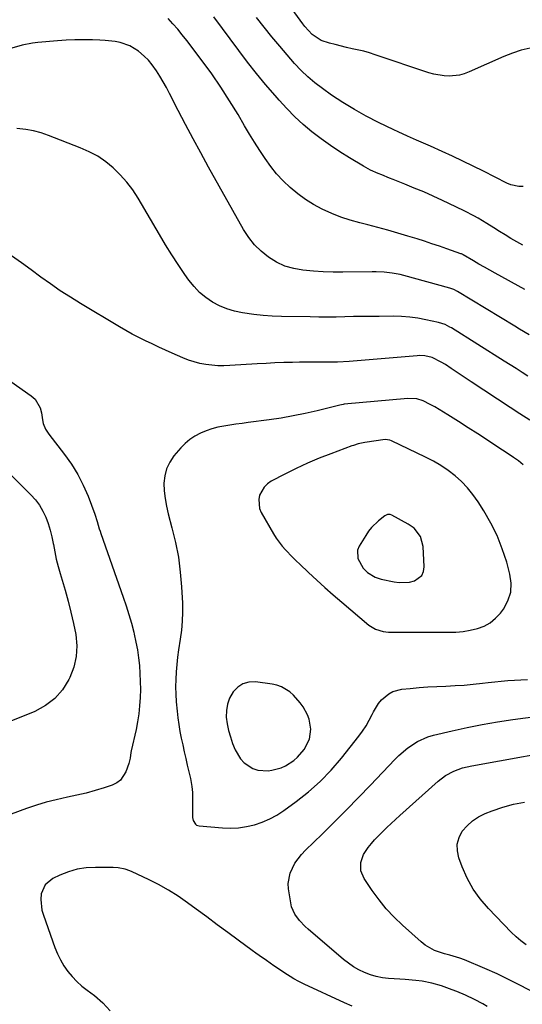
# Model space of a CAD drawing. Units: inches. Extents: x 1915689 to 1921064, y 395526 to 400838.
# Drawn here: x 1918356 to 1918567, y 396657 to 397070 of the extents above; entities that cross this region are included whole.
import ezdxf

# ---------------------------------------------------------------- set-up
doc = ezdxf.new("R2010")
doc.units = ezdxf.units.IN
doc.header["$MEASUREMENT"] = 0
for name, color, linetype in [('1', 7, 'Continuous'), ('7', 7, 'Continuous'), ('8', 7, 'Continuous')]:
    doc.layers.add(name, color=color, linetype=linetype)

msp = doc.modelspace()

# ---------------------------------------------------------------- linework, layer by layer
at = {"layer": '1', "color": 18}
for points in [[(1918567.28, 396883.4, 1700), (1918565.23, 396885, 1700), (1918563.12, 396886.52, 1700), (1918560.97, 396887.99, 1700), (1918556.23, 396891.1, 1700), (1918552.21, 396893.73, 1700), (1918548.18, 396896.35, 1700), (1918544.14, 396898.95, 1700), (1918540.09, 396901.54, 1700), (1918535.63, 396904.39, 1700), (1918533.79, 396905.52, 1700), (1918530.06, 396907.7, 1700), (1918528.16, 396908.74, 1700), (1918525.16, 396910.3, 1700), (1918522.52, 396911.11, 1700), (1918518.83, 396911.28, 1700), (1918492.02, 396908.81, 1700), (1918491.56, 396908.75, 1700), (1918490.87, 396908.62, 1700), (1918490.18, 396908.46, 1700), (1918480.65, 396906.11, 1700), (1918475.64, 396904.96, 1700), (1918470.61, 396903.92, 1700), (1918465.55, 396903.06, 1700), (1918460.47, 396902.31, 1700), (1918451.65, 396901.15, 1700), (1918449.1, 396900.81, 1700), (1918446.55, 396900.45, 1700), (1918444, 396900.07, 1700), (1918441.46, 396899.67, 1700), (1918438.95, 396899.16, 1700), (1918436.47, 396898.52, 1700), (1918434.06, 396897.68, 1700), (1918431.6, 396896.66, 1700), (1918429.32, 396895.42, 1700), (1918427.17, 396894.01, 1700), (1918425.22, 396892.33, 1700), (1918423.4, 396890.48, 1700), (1918420.5, 396887.13, 1700), (1918418.71, 396884.53, 1700), (1918417.34, 396881.77, 1700), (1918416.6, 396878.79, 1700), (1918416.27, 396875.65, 1700), (1918416.43, 396872.39, 1700), (1918416.75, 396869.17, 1700), (1918417.32, 396865.97, 1700), (1918418.06, 396862.8, 1700), (1918419.67, 396856.9, 1700), (1918421.14, 396850.76, 1700), (1918422.35, 396844.58, 1700), (1918423.15, 396838.34, 1700), (1918423.68, 396832.05, 1700), (1918424.03, 396825.32, 1700), (1918424.1, 396821.51, 1700), (1918424, 396817.71, 1700), (1918423.66, 396813.93, 1700), (1918423.14, 396810.15, 1700), (1918422.43, 396805.71, 1700), (1918422, 396802.6, 1700), (1918421.66, 396799.48, 1700), (1918421.38, 396796.36, 1700), (1918421.22, 396793.23, 1700), (1918421.16, 396790.1, 1700), (1918421.26, 396786.97, 1700), (1918421.48, 396783.84, 1700), (1918421.84, 396779.94, 1700), (1918422.15, 396777.07, 1700), (1918422.54, 396774.2, 1700), (1918423.02, 396771.35, 1700), (1918423.57, 396768.51, 1700), (1918424.17, 396765.68, 1700), (1918424.79, 396762.85, 1700), (1918425.43, 396760.02, 1700), (1918426.09, 396757.2, 1700), (1918427.42, 396751.53, 1700), (1918427.6, 396750.71, 1700), (1918428.03, 396748.23, 1700), (1918428.24, 396745.72, 1700), (1918428.26, 396744.88, 1700), (1918428.32, 396735.19, 1700), (1918428.52, 396733.94, 1700), (1918429.5, 396732.35, 1700), (1918429.97, 396731.99, 1700), (1918431.13, 396731.63, 1700), (1918440.83, 396730.85, 1700), (1918444.26, 396730.76, 1700), (1918447.66, 396730.91, 1700), (1918451.03, 396731.42, 1700), (1918454.37, 396732.16, 1700), (1918457.62, 396733.26, 1700), (1918460.76, 396734.58, 1700), (1918463.74, 396736.22, 1700), (1918466.61, 396738.09, 1700), (1918471.79, 396741.87, 1700), (1918476.98, 396745.99, 1700), (1918481.93, 396750.36, 1700), (1918486.51, 396755.12, 1700), (1918490.84, 396760.14, 1700), (1918498.17, 396769.34, 1700), (1918499.76, 396771.5, 1700), (1918501.25, 396773.72, 1700), (1918502.58, 396776.04, 1700), (1918503.8, 396778.43, 1700), (1918504.35, 396779.61, 1700), (1918506.42, 396783.06, 1700), (1918507.73, 396784.58, 1700), (1918510.78, 396787.18, 1700), (1918512.49, 396788.12, 1700), (1918516.31, 396789.12, 1700), (1918519.72, 396789.46, 1700), (1918523.47, 396789.8, 1700), (1918527.21, 396790.09, 1700), (1918530.97, 396790.29, 1700), (1918534.72, 396790.44, 1700), (1918538.67, 396790.61, 1700), (1918542.48, 396790.84, 1700), (1918546.29, 396791.19, 1700), (1918550.09, 396791.6, 1700), (1918552.56, 396791.9, 1700), (1918555.3, 396792.21, 1700), (1918558.05, 396792.5, 1700), (1918560.8, 396792.74, 1700), (1918563.55, 396792.96, 1700), (1918566.31, 396793.1, 1700), (1918569.07, 396793.18, 1700)], [(1918532.67, 396883.09, 1698), (1918529.51, 396884.94, 1698), (1918526.26, 396886.64, 1698), (1918511.87, 396893.53, 1698), (1918511.23, 396893.78, 1698), (1918509.18, 396893.96, 1698), (1918500.68, 396892.75, 1698), (1918499.99, 396892.63, 1698), (1918497.95, 396892.17, 1698), (1918495.96, 396891.55, 1698), (1918495.3, 396891.32, 1698), (1918486.42, 396888.07, 1698), (1918481.49, 396886.16, 1698), (1918476.63, 396884.11, 1698), (1918471.85, 396881.87, 1698), (1918467.13, 396879.5, 1698), (1918461.37, 396876.46, 1698), (1918459.76, 396875.35, 1698), (1918458.37, 396874.05, 1698), (1918456.48, 396870.7, 1698), (1918456.11, 396868.8, 1698), (1918456.47, 396865.1, 1698), (1918457.2, 396863.31, 1698), (1918462.29, 396854.37, 1698), (1918463.4, 396852.58, 1698), (1918465.91, 396849.2, 1698), (1918467.31, 396847.61, 1698), (1918470.27, 396844.58, 1698), (1918471.79, 396843.09, 1698), (1918473.32, 396841.63, 1698), (1918477.04, 396838.12, 1698), (1918480.47, 396834.94, 1698), (1918483.94, 396831.79, 1698), (1918487.46, 396828.71, 1698), (1918491.01, 396825.66, 1698), (1918502.38, 396816.07, 1698), (1918505.19, 396814.3, 1698), (1918508.37, 396813.3, 1698), (1918510.58, 396813.12, 1698), (1918517.73, 396813.13, 1698), (1918521.77, 396813.12, 1698), (1918525.82, 396813.11, 1698), (1918529.87, 396813.09, 1698), (1918533.92, 396813.06, 1698), (1918535.82, 396813.04, 1698), (1918538.9, 396813.13, 1698), (1918541.96, 396813.39, 1698), (1918544.99, 396813.89, 1698), (1918548, 396814.56, 1698), (1918550.81, 396815.62, 1698), (1918553.4, 396817.01, 1698), (1918555.65, 396818.89, 1698), (1918557.69, 396821.1, 1698), (1918558.96, 396822.8, 1698), (1918560.84, 396826.25, 1698), (1918562.04, 396829.83, 1698), (1918562.21, 396833.59, 1698), (1918561.7, 396837.49, 1698), (1918560.31, 396842.51, 1698), (1918558.46, 396848.14, 1698), (1918556.3, 396853.63, 1698), (1918553.66, 396858.91, 1698), (1918550.71, 396864.05, 1698), (1918548.26, 396867.89, 1698), (1918546.15, 396870.88, 1698), (1918543.86, 396873.72, 1698), (1918541.32, 396876.33, 1698), (1918538.6, 396878.79, 1698), (1918535.68, 396881.01, 1698), (1918532.67, 396883.09, 1698)], [(1918521.37, 396856.75, 1696), (1918518.95, 396858.48, 1696), (1918512.09, 396862.27, 1696), (1918511.37, 396862.53, 1696), (1918510.21, 396862.49, 1696), (1918509.17, 396861.99, 1696), (1918506.51, 396859.9, 1696), (1918503.51, 396857.07, 1696), (1918502.23, 396855.46, 1696), (1918501.06, 396853.74, 1696), (1918498.31, 396849.21, 1696), (1918497.64, 396847.47, 1696), (1918497.69, 396844.02, 1696), (1918499.95, 396840.03, 1696), (1918501.76, 396838.19, 1696), (1918505.08, 396836.16, 1696), (1918506.3, 396835.73, 1696), (1918507.56, 396835.38, 1696), (1918512.98, 396834.2, 1696), (1918515.16, 396833.91, 1696), (1918519.48, 396834.13, 1696), (1918521.61, 396834.65, 1696), (1918524.62, 396836.9, 1696), (1918525.33, 396838.58, 1696), (1918525.64, 396840.52, 1696), (1918525.21, 396849, 1696), (1918524.07, 396853.23, 1696), (1918521.37, 396856.75, 1696)], [(1918477.38, 396776.45, 1698), (1918476.62, 396778.4, 1698), (1918474.73, 396781.69, 1698), (1918473.51, 396783.41, 1698), (1918470.74, 396786.54, 1698), (1918469.18, 396787.95, 1698), (1918465.67, 396790.09, 1698), (1918463.73, 396790.75, 1698), (1918461.71, 396791.19, 1698), (1918454.76, 396792.14, 1698), (1918452.01, 396792.03, 1698), (1918449.49, 396791.39, 1698), (1918447.32, 396789.96, 1698), (1918445.39, 396788, 1698), (1918443.9, 396785.33, 1698), (1918442.95, 396782.8, 1698), (1918442.54, 396780.13, 1698), (1918442.5, 396777.36, 1698), (1918442.88, 396774.53, 1698), (1918443.42, 396771.75, 1698), (1918444.2, 396769.02, 1698), (1918445.14, 396766.33, 1698), (1918446.2, 396763.66, 1698), (1918448.43, 396759.81, 1698), (1918449.95, 396758.21, 1698), (1918453.64, 396755.74, 1698), (1918455.67, 396755.01, 1698), (1918460.03, 396754.82, 1698), (1918461.56, 396755.04, 1698), (1918465.56, 396756.07, 1698), (1918467.43, 396756.93, 1698), (1918470.92, 396759.19, 1698), (1918472.47, 396760.55, 1698), (1918475.14, 396763.72, 1698), (1918477.4, 396768.14, 1698), (1918478, 396772.29, 1698), (1918477.38, 396776.45, 1698)]]:
    msp.add_polyline3d(points, dxfattribs=at)
at = {"layer": '7', "color": 18}
for points in [[(1918570.19, 397058.54, 1714), (1918566.41, 397057.65, 1714), (1918562.72, 397056.44, 1714), (1918559.09, 397055, 1714), (1918544.54, 397048.5, 1714), (1918542.51, 397047.75, 1714), (1918540.44, 397047.17, 1714), (1918536.15, 397046.71, 1714), (1918533.98, 397046.82, 1714), (1918529.71, 397047.52, 1714), (1918527.61, 397048.11, 1714), (1918505.03, 397055.72, 1714), (1918502.66, 397056.47, 1714), (1918500.28, 397057.15, 1714), (1918495.44, 397058.26, 1714), (1918493.01, 397058.77, 1714), (1918488.18, 397059.95, 1714), (1918485.79, 397060.62, 1714), (1918482.31, 397061.76, 1714), (1918478.58, 397064.18, 1714), (1918475.51, 397067.53, 1714), (1918474.59, 397068.73, 1714), (1918460.32, 397088.43, 1714)], [(1918568, 396957.13, 1708), (1918555.52, 396963.9, 1708), (1918553.21, 396965.17, 1708), (1918550.92, 396966.45, 1708), (1918548.64, 396967.76, 1708), (1918546.37, 396969.09, 1708), (1918542.08, 396971.63, 1708), (1918541.84, 396971.77, 1708), (1918541.34, 396972, 1708), (1918541.08, 396972.1, 1708), (1918535.14, 396974.19, 1708), (1918532.03, 396975.27, 1708), (1918528.91, 396976.32, 1708), (1918525.78, 396977.32, 1708), (1918522.64, 396978.3, 1708), (1918518.72, 396979.5, 1708), (1918514.56, 396980.74, 1708), (1918510.39, 396981.94, 1708), (1918506.2, 396983.07, 1708), (1918502, 396984.17, 1708), (1918498.61, 396985.03, 1708), (1918494.6, 396986.18, 1708), (1918490.64, 396987.48, 1708), (1918486.77, 396989.02, 1708), (1918482.79, 396990.8, 1708), (1918479.2, 396992.72, 1708), (1918475.74, 396994.84, 1708), (1918472.48, 396997.24, 1708), (1918469.29, 396999.88, 1708), (1918466.39, 397002.71, 1708), (1918463.65, 397005.66, 1708), (1918461.14, 397008.81, 1708), (1918458.79, 397012.1, 1708), (1918456.58, 397015.51, 1708), (1918454.4, 397018.93, 1708), (1918452.28, 397022.39, 1708), (1918450.19, 397025.88, 1708), (1918447.43, 397030.58, 1708), (1918443.89, 397036.36, 1708), (1918440.22, 397042.06, 1708), (1918436.35, 397047.62, 1708), (1918432.35, 397053.1, 1708), (1918425.87, 397061.67, 1708), (1918423.99, 397064.07, 1708), (1918422.06, 397066.43, 1708), (1918420.05, 397068.72, 1708), (1918418, 397070.97, 1708)], [(1918567.23, 397000.38, 1712), (1918565.46, 397000.41, 1712), (1918562.05, 397001.11, 1712), (1918560.41, 397001.78, 1712), (1918550.52, 397006.78, 1712), (1918546.22, 397008.92, 1712), (1918541.9, 397011.02, 1712), (1918537.54, 397013.05, 1712), (1918533.17, 397015.04, 1712), (1918528.25, 397017.23, 1712), (1918526.32, 397018.09, 1712), (1918522.45, 397019.8, 1712), (1918518.59, 397021.52, 1712), (1918514.75, 397023.29, 1712), (1918512.84, 397024.2, 1712), (1918506.38, 397027.3, 1712), (1918501.31, 397029.89, 1712), (1918496.33, 397032.63, 1712), (1918491.5, 397035.62, 1712), (1918486.76, 397038.76, 1712), (1918482.88, 397041.48, 1712), (1918479.73, 397043.87, 1712), (1918476.71, 397046.4, 1712), (1918473.89, 397049.15, 1712), (1918471.21, 397052.05, 1712), (1918464.99, 397059.28, 1712), (1918461.65, 397063.26, 1712), (1918458.37, 397067.28, 1712), (1918455.18, 397071.38, 1712)], [(1918569.82, 396938.01, 1706), (1918565.74, 396940.39, 1706), (1918563.72, 396941.6, 1706), (1918539.57, 396956.27, 1706), (1918538.03, 396957.09, 1706), (1918536.4, 396957.69, 1706), (1918517.11, 396962.91, 1706), (1918515.48, 396963.31, 1706), (1918512.18, 396963.92, 1706), (1918508.84, 396964.28, 1706), (1918505.48, 396964.43, 1706), (1918503.8, 396964.44, 1706), (1918491.52, 396964.32, 1706), (1918487.37, 396964.35, 1706), (1918483.23, 396964.48, 1706), (1918479.1, 396964.74, 1706), (1918474.69, 396965.13, 1706), (1918470.82, 396965.84, 1706), (1918467.09, 396966.93, 1706), (1918463.57, 396968.57, 1706), (1918460.19, 396970.6, 1706), (1918457.13, 396973.1, 1706), (1918454.33, 396975.83, 1706), (1918451.91, 396978.92, 1706), (1918449.76, 396982.23, 1706), (1918435.07, 397008.52, 1706), (1918431.8, 397014.44, 1706), (1918428.57, 397020.37, 1706), (1918425.41, 397026.35, 1706), (1918422.28, 397032.34, 1706), (1918418.63, 397039.44, 1706), (1918417.33, 397041.88, 1706), (1918415.98, 397044.29, 1706), (1918414.57, 397046.67, 1706), (1918413.11, 397049.01, 1706), (1918411.39, 397051.45, 1706), (1918409.8, 397053.38, 1706), (1918408.03, 397055.15, 1706), (1918405.54, 397057.28, 1706), (1918401.94, 397059.5, 1706), (1918397.93, 397060.83, 1706), (1918395.81, 397061.22, 1706), (1918391.54, 397061.73, 1706), (1918389.39, 397061.86, 1706), (1918386.29, 397061.96, 1706), (1918382.59, 397062.02, 1706), (1918378.9, 397061.98, 1706), (1918375.2, 397061.81, 1706), (1918371.51, 397061.54, 1706), (1918363.36, 397060.79, 1706), (1918361.12, 397060.52, 1706), (1918356.7, 397059.68, 1706), (1918352.36, 397058.46, 1706)], [(1918569.25, 396920.64, 1704), (1918566.75, 396922.22, 1704), (1918564.26, 396923.8, 1704), (1918561.76, 396925.37, 1704), (1918559.26, 396926.94, 1704), (1918537.05, 396940.89, 1704), (1918536.42, 396941.28, 1704), (1918534.48, 396942.31, 1704), (1918531.71, 396943.25, 1704), (1918526.38, 396944.38, 1704), (1918522.99, 396944.98, 1704), (1918519.58, 396945.45, 1704), (1918516.15, 396945.69, 1704), (1918512.7, 396945.79, 1704), (1918506.77, 396945.78, 1704), (1918503.14, 396945.76, 1704), (1918499.51, 396945.72, 1704), (1918495.89, 396945.66, 1704), (1918492.26, 396945.57, 1704), (1918488.63, 396945.5, 1704), (1918485, 396945.46, 1704), (1918481.37, 396945.48, 1704), (1918477.74, 396945.52, 1704), (1918465.67, 396945.75, 1704), (1918461.79, 396945.9, 1704), (1918457.92, 396946.16, 1704), (1918454.06, 396946.56, 1704), (1918449.31, 396947.21, 1704), (1918445.98, 396947.92, 1704), (1918442.75, 396948.87, 1704), (1918439.64, 396950.19, 1704), (1918436.63, 396951.76, 1704), (1918433.83, 396953.68, 1704), (1918431.23, 396955.82, 1704), (1918428.92, 396958.26, 1704), (1918426.81, 396960.92, 1704), (1918425.06, 396963.43, 1704), (1918422.27, 396967.54, 1704), (1918419.55, 396971.69, 1704), (1918416.92, 396975.9, 1704), (1918414.37, 396980.16, 1704), (1918405.4, 396995.48, 1704), (1918403.15, 396998.93, 1704), (1918400.7, 397002.22, 1704), (1918397.96, 397005.27, 1704), (1918395.02, 397008.15, 1704), (1918391.8, 397010.71, 1704), (1918388.44, 397013.02, 1704), (1918384.84, 397014.96, 1704), (1918381.09, 397016.65, 1704), (1918367.82, 397021.8, 1704), (1918364.69, 397022.85, 1704), (1918361.51, 397023.7, 1704), (1918358.27, 397024.26, 1704), (1918354.44, 397024.66, 1704)], [(1918570.09, 396902.18, 1702), (1918565.87, 396904.79, 1702), (1918561.71, 396907.47, 1702), (1918545.43, 396918.31, 1702), (1918543.33, 396919.71, 1702), (1918541.22, 396921.1, 1702), (1918539.12, 396922.49, 1702), (1918537.01, 396923.87, 1702), (1918534.53, 396925.5, 1702), (1918532.76, 396926.59, 1702), (1918529.05, 396928.42, 1702), (1918525.92, 396929.14, 1702), (1918523.79, 396929.26, 1702), (1918522.72, 396929.22, 1702), (1918494.14, 396926.84, 1702), (1918489.24, 396926.54, 1702), (1918484.33, 396926.47, 1702), (1918479.99, 396926.53, 1702), (1918475.46, 396926.52, 1702), (1918473.19, 396926.49, 1702), (1918470.31, 396926.43, 1702), (1918466.6, 396926.34, 1702), (1918462.89, 396926.21, 1702), (1918459.19, 396926.03, 1702), (1918455.49, 396925.82, 1702), (1918444.02, 396925.1, 1702), (1918441.48, 396925.02, 1702), (1918438.95, 396925.05, 1702), (1918436.42, 396925.24, 1702), (1918433.9, 396925.54, 1702), (1918431.41, 396926.02, 1702), (1918428.96, 396926.63, 1702), (1918426.57, 396927.43, 1702), (1918424.21, 396928.37, 1702), (1918419.81, 396930.32, 1702), (1918416.97, 396931.59, 1702), (1918414.14, 396932.88, 1702), (1918411.32, 396934.2, 1702), (1918408.51, 396935.53, 1702), (1918405.73, 396936.91, 1702), (1918402.97, 396938.34, 1702), (1918400.25, 396939.85, 1702), (1918397.56, 396941.41, 1702), (1918381.25, 396951.17, 1702), (1918376.97, 396953.81, 1702), (1918372.75, 396956.53, 1702), (1918368.61, 396959.38, 1702), (1918364.52, 396962.3, 1702), (1918360.46, 396965.27, 1702), (1918356.39, 396968.22, 1702), (1918352.29, 396971.14, 1702)], [(1918344.65, 396923.44, 1702), (1918360.55, 396912.42, 1702), (1918362.17, 396910.95, 1702), (1918364.34, 396907.35, 1702), (1918364.88, 396905.23, 1702), (1918365.22, 396902.34, 1702), (1918365.55, 396900.69, 1702)], [(1918365.55, 396900.69, 1702), (1918366.49, 396898.34, 1702), (1918367.86, 396896.21, 1702), (1918374.46, 396887.78, 1702), (1918377.41, 396883.64, 1702), (1918380.09, 396879.36, 1702), (1918382.37, 396874.84, 1702), (1918384.39, 396870.18, 1702), (1918387.27, 396862.62, 1702), (1918388.27, 396859.59, 1702), (1918389.12, 396856.51, 1702), (1918389.44, 396855.49, 1702), (1918389.78, 396854.48, 1702), (1918399.19, 396827.75, 1702), (1918400.41, 396824.13, 1702), (1918401.56, 396820.48, 1702), (1918402.61, 396816.81, 1702), (1918403.58, 396813.11, 1702), (1918403.81, 396812.19, 1702), (1918404.54, 396808.93, 1702), (1918405.17, 396805.65, 1702), (1918405.64, 396802.34, 1702), (1918406, 396799.01, 1702), (1918406.22, 396795.67, 1702), (1918406.36, 396792.33, 1702), (1918406.37, 396788.98, 1702), (1918406.3, 396785.64, 1702), (1918406.07, 396782.15, 1702), (1918405.73, 396778.78, 1702), (1918405.2, 396775.43, 1702), (1918404.55, 396772.1, 1702), (1918402.57, 396763.2, 1702), (1918402.42, 396762.45, 1702), (1918402.04, 396760.18, 1702), (1918401.56, 396757.95, 1702), (1918400.32, 396754.42, 1702), (1918398.07, 396750.93, 1702), (1918396.43, 396749.73, 1702), (1918394.52, 396748.79, 1702), (1918391.22, 396747.72, 1702), (1918387.41, 396746.56, 1702), (1918383.57, 396745.48, 1702), (1918379.71, 396744.55, 1702), (1918375.81, 396743.7, 1702), (1918370.96, 396742.65, 1702), (1918366.79, 396741.59, 1702), (1918362.67, 396740.36, 1702), (1918358.58, 396739, 1702), (1918352.04, 396736.66, 1702)], [(1918343.63, 396887.22, 1704), (1918360.36, 396870.75, 1704), (1918362.26, 396868.63, 1704), (1918363.97, 396866.38, 1704), (1918365.39, 396863.94, 1704), (1918366.62, 396861.38, 1704), (1918367.6, 396858.68, 1704), (1918368.47, 396855.96, 1704), (1918369.16, 396853.18, 1704), (1918369.74, 396850.37, 1704), (1918369.82, 396849.86, 1704), (1918370.41, 396846.78, 1704), (1918371.06, 396843.72, 1704)], [(1918371.06, 396843.72, 1704), (1918371.83, 396840.69, 1704), (1918372.67, 396837.67, 1704), (1918374.73, 396830.74, 1704), (1918376.03, 396826.11, 1704), (1918377.23, 396821.46, 1704), (1918378.28, 396816.77, 1704), (1918379.23, 396812.06, 1704), (1918379.64, 396807.39, 1704), (1918379.46, 396802.81, 1704), (1918378.41, 396798.34, 1704), (1918376.77, 396793.95, 1704), (1918376.39, 396793.17, 1704), (1918373.67, 396788.9, 1704), (1918370.47, 396785.16, 1704), (1918366.52, 396782.21, 1704), (1918362.07, 396779.78, 1704), (1918349.12, 396774.5, 1704)], [(1918552.07, 396655.83, 1702), (1918550.3, 396656.85, 1702), (1918546.72, 396658.78, 1702), (1918543.05, 396660.56, 1702), (1918539.29, 396662.13, 1702), (1918537.38, 396662.84, 1702), (1918532.85, 396664.43, 1702), (1918528.85, 396665.6, 1702), (1918524.74, 396666.35, 1702), (1918522.16, 396666.65, 1702), (1918517.66, 396667.08, 1702), (1918515.4, 396667.25, 1702), (1918510.71, 396667.55, 1702), (1918508.1, 396667.85, 1702), (1918505.53, 396668.34, 1702), (1918503.03, 396669.08, 1702), (1918500.58, 396670, 1702), (1918498.21, 396671.16, 1702), (1918495.93, 396672.45, 1702), (1918493.78, 396673.94, 1702), (1918491.7, 396675.56, 1702), (1918476.85, 396688.23, 1702), (1918475.59, 396689.38, 1702), (1918473.25, 396691.86, 1702), (1918471.25, 396694.6, 1702), (1918469.95, 396697.65, 1702), (1918469.57, 396699.29, 1702), (1918468.66, 396705.16, 1702), (1918468.54, 396707.45, 1702), (1918469.28, 396711.85, 1702), (1918471.33, 396715.98, 1702), (1918474.12, 396719.69, 1702), (1918475.71, 396721.4, 1702), (1918482.73, 396728.23, 1702), (1918487.9, 396733.31, 1702), (1918493.03, 396738.43, 1702), (1918498.09, 396743.61, 1702), (1918503.12, 396748.83, 1702), (1918513.31, 396759.54, 1702), (1918515.05, 396761.25, 1702), (1918518.77, 396764.41, 1702), (1918522.83, 396767.11, 1702), (1918527.24, 396769.06, 1702), (1918529.57, 396769.75, 1702), (1918537.4, 396771.62, 1702), (1918543.71, 396773.03, 1702), (1918550.05, 396774.31, 1702), (1918556.43, 396775.4, 1702), (1918562.83, 396776.35, 1702), (1918573.51, 396777.77, 1702)], [(1918571.42, 396661.78, 1704), (1918566.43, 396664.46, 1704), (1918561.38, 396667.04, 1704), (1918556.25, 396669.45, 1704), (1918551.07, 396671.74, 1704), (1918542.65, 396675.31, 1704), (1918540.59, 396676.09, 1704), (1918536.35, 396677.28, 1704), (1918534.24, 396677.89, 1704), (1918529.92, 396679.35, 1704), (1918526.06, 396681.51, 1704), (1918524.31, 396682.9, 1704), (1918516.48, 396689.95, 1704), (1918513, 396693.33, 1704), (1918509.7, 396696.86, 1704), (1918506.67, 396700.63, 1704), (1918503.81, 396704.55, 1704), (1918500.42, 396709.58, 1704), (1918499.07, 396712.77, 1704), (1918499.01, 396716.23, 1704), (1918500.1, 396719.63, 1704), (1918502.04, 396722.62, 1704), (1918503.51, 396724.29, 1704), (1918504.83, 396725.75, 1704), (1918507.55, 396728.57, 1704), (1918510, 396730.99, 1704), (1918513.57, 396734.36, 1704), (1918515.38, 396736.01, 1704), (1918531.52, 396750.49, 1704), (1918534.64, 396752.86, 1704), (1918538.1, 396754.69, 1704), (1918541.8, 396756.03, 1704), (1918543.7, 396756.53, 1704), (1918545.63, 396756.95, 1704), (1918590.63, 396765.06, 1704)], [(1918568.53, 396681.72, 1706), (1918566.31, 396683.3, 1706), (1918564.23, 396685.06, 1706), (1918562.26, 396686.94, 1706), (1918552.6, 396696.99, 1706), (1918549.23, 396700.96, 1706), (1918546.22, 396705.14, 1706), (1918543.75, 396709.66, 1706), (1918541.63, 396714.41, 1706), (1918540.17, 396718.3, 1706), (1918539.57, 396721.21, 1706), (1918539.53, 396724.04, 1706), (1918540.32, 396726.75, 1706), (1918541.67, 396729.39, 1706), (1918543.7, 396731.75, 1706), (1918545.95, 396733.83, 1706), (1918548.52, 396735.5, 1706), (1918551.3, 396736.89, 1706), (1918554.21, 396738.06, 1706), (1918558.67, 396739.59, 1706), (1918563.2, 396740.84, 1706), (1918567.82, 396741.64, 1706)]]:
    msp.add_polyline3d(points, dxfattribs=at)
at = {"layer": '8', "color": 18}
for points in [[(1918567.07, 396975.72, 1710), (1918564.54, 396977.14, 1710), (1918562.1, 396978.54, 1710), (1918559.67, 396979.97, 1710), (1918557.27, 396981.45, 1710), (1918554.89, 396982.95, 1710), (1918551.91, 396984.85, 1710), (1918548.3, 396987, 1710), (1918546.47, 396988.04, 1710), (1918542.76, 396990, 1710), (1918538.99, 396991.85, 1710), (1918533.4, 396994.48, 1710), (1918529.46, 396996.28, 1710), (1918525.5, 396998.04, 1710), (1918521.5, 396999.71, 1710), (1918517.49, 397001.34, 1710), (1918512.61, 397003.27, 1710), (1918511.02, 397003.9, 1710), (1918507.84, 397005.19, 1710), (1918506.26, 397005.84, 1710), (1918503.15, 397007.26, 1710), (1918500.15, 397008.91, 1710), (1918494.29, 397012.42, 1710), (1918490.21, 397014.97, 1710), (1918486.21, 397017.63, 1710), (1918482.32, 397020.44, 1710), (1918478.5, 397023.35, 1710), (1918474.83, 397026.44, 1710), (1918471.27, 397029.65, 1710), (1918467.9, 397033.05, 1710), (1918464.65, 397036.58, 1710), (1918462.97, 397038.52, 1710), (1918459.02, 397043.15, 1710), (1918455.15, 397047.85, 1710), (1918451.39, 397052.64, 1710), (1918447.71, 397057.48, 1710), (1918437.19, 397071.65, 1710)], [(1918495.42, 396655.93, 1700), (1918492.12, 396657.34, 1700), (1918475.27, 396665.15, 1700), (1918473.03, 396666.26, 1700), (1918470.84, 396667.44, 1700), (1918466.61, 396670.08, 1700), (1918464.03, 396671.85, 1700), (1918462.49, 396672.91, 1700), (1918459.41, 396675.03, 1700), (1918456.35, 396677.16, 1700), (1918454.83, 396678.25, 1700), (1918453.32, 396679.35, 1700), (1918447.49, 396683.64, 1700), (1918443.07, 396686.89, 1700), (1918438.65, 396690.14, 1700), (1918434.24, 396693.4, 1700), (1918429.83, 396696.67, 1700), (1918426.16, 396699.38, 1700), (1918422.23, 396702.11, 1700), (1918418.21, 396704.68, 1700), (1918414.04, 396707, 1700), (1918409.77, 396709.15, 1700), (1918402.95, 396712.33, 1700), (1918402, 396712.74, 1700), (1918400.06, 396713.42, 1700), (1918397.04, 396714.06, 1700), (1918394.98, 396714.19, 1700), (1918387.48, 396714.22, 1700), (1918383.62, 396713.99, 1700), (1918379.83, 396713.42, 1700), (1918376.15, 396712.35, 1700), (1918372.54, 396710.96, 1700), (1918369.65, 396709.61, 1700), (1918366.38, 396706.95, 1700), (1918364.76, 396703.06, 1700), (1918364.6, 396700.78, 1700), (1918365.03, 396696.29, 1700), (1918365.64, 396694.09, 1700), (1918370.48, 396680.5, 1700), (1918371.56, 396677.86, 1700), (1918372.8, 396675.31, 1700), (1918374.28, 396672.88, 1700), (1918375.91, 396670.53, 1700), (1918377.75, 396668.34, 1700), (1918379.7, 396666.27, 1700), (1918381.82, 396664.38, 1700), (1918384.06, 396662.6, 1700), (1918387.15, 396660.37, 1700), (1918390.64, 396657.31, 1700), (1918393.68, 396653.93, 1700)]]:
    msp.add_polyline3d(points, dxfattribs=at)

doc.saveas('drawing.dxf')
